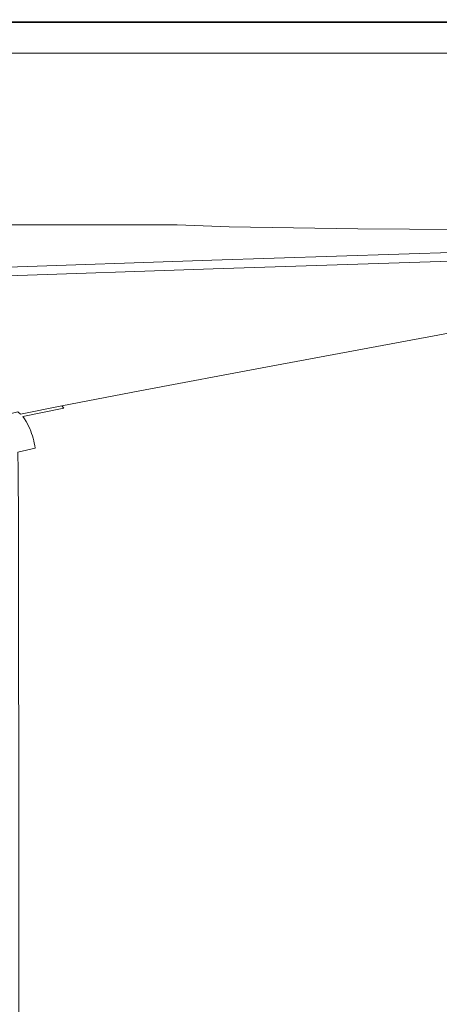
# Model space of a CAD drawing. Extents: x -773 to 827, y -533 to 162.
# Drawn here: x 459 to 610, y -192 to 162 of the extents above; entities that cross this region are included whole.
import ezdxf

# ---------------------------------------------------------------- set-up
doc = ezdxf.new("R2010")
doc.units = 0
doc.header["$LTSCALE"] = 500
doc.header["$MEASUREMENT"] = 0
doc.layers.add('BESCO_AKRYL', color=7, linetype='Continuous')

msp = doc.modelspace()

# ---------------------------------------------------------------- linework, layer by layer
at = {"layer": 'BESCO_AKRYL', "lineweight": 0}
for points, invisible_edges in [([(284.47, 158.25, 520.49), (285.77, 160.12, 520.68), (501.72, 160.12, 520.68), (499.34, 158.25, 520.49)], 15), ([(286.55, 161.25, 520.99), (503.15, 161.25, 520.99), (501.72, 160.12, 520.68), (285.77, 160.12, 520.68)], 15), ([(286.93, 161.81, 521.79), (503.86, 161.81, 521.79), (503.15, 161.25, 520.99), (286.55, 161.25, 520.99)], 11), ([(286.93, 161.81, 521.79), (287.06, 162, 523.42), (504.1, 162, 523.42), (503.86, 161.81, 521.79)], 15), ([(287.06, 161.95, 531.69), (504.1, 161.95, 531.69), (504.1, 162, 529.34), (287.06, 162, 529.34)], 15), ([(287.06, 162, 523.42), (287.06, 162, 529.34), (504.1, 162, 529.34), (504.1, 162, 523.42)], 15), ([(287.06, 161.95, 531.69), (287.06, 161.79, 533.19), (504.1, 161.79, 533.19), (504.1, 161.95, 531.69)], 15), ([(287.06, 161.79, 533.19), (287.06, 161.48, 534.09), (504.1, 161.48, 534.09), (504.1, 161.79, 533.19)], 15), ([(287.06, 160.97, 534.64), (504.1, 160.97, 534.64), (504.1, 161.48, 534.09), (287.06, 161.48, 534.09)], 15), ([(287.06, 159.36, 534.91), (504.1, 159.36, 534.91), (504.1, 160.97, 534.64), (287.06, 160.97, 534.64)], 11), ([(629.34, 158.25, 520.49), (499.34, 158.25, 520.49), (501.72, 160.12, 520.68), (632.37, 160.12, 520.68)], 15), ([(634.2, 161.25, 520.99), (632.37, 160.12, 520.68), (501.72, 160.12, 520.68), (503.15, 161.25, 520.99)], 15), ([(635.11, 161.81, 521.79), (634.2, 161.25, 520.99), (503.15, 161.25, 520.99), (503.86, 161.81, 521.79)], 13), ([(635.11, 161.81, 521.79), (503.86, 161.81, 521.79), (504.1, 162, 523.42), (635.41, 162, 523.42)], 15), ([(635.41, 161.95, 531.69), (635.41, 162, 529.34), (504.1, 162, 529.34), (504.1, 161.95, 531.69)], 15), ([(635.41, 162, 523.42), (504.1, 162, 523.42), (504.1, 162, 529.34), (635.41, 162, 529.34)], 15), ([(635.41, 161.95, 531.69), (504.1, 161.95, 531.69), (504.1, 161.79, 533.19), (635.41, 161.79, 533.19)], 15), ([(635.41, 161.79, 533.19), (504.1, 161.79, 533.19), (504.1, 161.48, 534.09), (635.41, 161.48, 534.09)], 15), ([(635.41, 160.97, 534.64), (635.41, 161.48, 534.09), (504.1, 161.48, 534.09), (504.1, 160.97, 534.64)], 15), ([(635.41, 159.36, 534.91), (635.41, 160.97, 534.64), (504.1, 160.97, 534.64), (504.1, 159.36, 534.91)], 13), ([(282.78, 155.81, 520.4), (284.47, 158.25, 520.49), (499.34, 158.25, 520.49), (496.24, 155.81, 520.4)], 15), ([(287.06, 159.36, 534.91), (287.06, 155.8, 535), (504.1, 155.8, 535), (504.1, 159.36, 534.91)], 15), ([(625.39, 155.81, 520.4), (496.24, 155.81, 520.4), (499.34, 158.25, 520.49), (629.34, 158.25, 520.49)], 15), ([(635.41, 159.36, 534.91), (504.1, 159.36, 534.91), (504.1, 155.8, 535), (635.41, 155.8, 535)], 15), ([(280.83, 152.99, 520.37), (492.67, 152.99, 520.37), (488.86, 149.99, 520.37), (278.76, 149.99, 520.37)], 11), ([(282.78, 155.81, 520.4), (496.24, 155.81, 520.4), (492.67, 152.99, 520.37), (280.83, 152.99, 520.37)], 15), ([(287.06, 155.8, 535), (287.06, 149.38, 535), (504.1, 149.38, 535), (504.1, 155.8, 535)], 15), ([(620.83, 152.99, 520.37), (615.97, 149.99, 520.37), (488.86, 149.99, 520.37), (492.67, 152.99, 520.37)], 13), ([(625.39, 155.81, 520.4), (620.83, 152.99, 520.37), (492.67, 152.99, 520.37), (496.24, 155.81, 520.4)], 15), ([(635.41, 155.8, 535), (504.1, 155.8, 535), (504.1, 149.38, 535), (635.41, 149.38, 535)], 15), ([(287.06, 139.25, 535), (504.1, 139.25, 535), (504.1, 149.38, 535), (287.06, 149.38, 535)], 15), ([(635.41, 139.25, 535), (635.41, 149.38, 535), (504.1, 149.38, 535), (504.1, 139.25, 535)], 15), ([(287.06, 127.24, 535), (504.1, 127.24, 535), (504.1, 139.25, 535), (287.06, 139.25, 535)], 15), ([(635.41, 127.24, 535), (635.41, 139.25, 535), (504.1, 139.25, 535), (504.1, 127.24, 535)], 15), ([(287.06, 127.24, 535), (287.06, 115.19, 535), (504.1, 115.19, 535), (504.1, 127.24, 535)], 15), ([(635.41, 127.24, 535), (504.1, 127.24, 535), (504.1, 115.19, 535), (635.41, 115.19, 535)], 15), ([(287.06, 115.19, 535), (287.06, 104.96, 535), (504.1, 104.96, 535), (504.1, 115.19, 535)], 15), ([(635.41, 115.19, 535), (504.1, 115.19, 535), (504.1, 104.96, 535), (635.41, 104.96, 535)], 15), ([(287.06, 98.38, 535), (504.1, 98.38, 535), (504.1, 104.96, 535), (287.06, 104.96, 535)], 15), ([(635.41, 98.38, 535), (635.41, 104.96, 535), (504.1, 104.96, 535), (504.1, 98.38, 535)], 15), ([(287.1, 94.57, 534.98), (504.16, 94.57, 534.98), (504.1, 98.38, 535), (287.06, 98.38, 535)], 15), ([(635.48, 94.57, 534.98), (635.41, 98.38, 535), (504.1, 98.38, 535), (504.16, 94.57, 534.98)], 15), ([(287.1, 94.57, 534.98), (287.19, 92.66, 534.91), (504.33, 92.66, 534.91), (504.16, 94.57, 534.98)], 15), ([(287.19, 92.66, 534.91), (287.37, 91.77, 534.77), (504.66, 91.77, 534.77), (504.33, 92.66, 534.91)], 15), ([(635.48, 94.57, 534.98), (504.16, 94.57, 534.98), (504.33, 92.66, 534.91), (635.69, 92.66, 534.91)], 15), ([(635.69, 92.66, 534.91), (504.33, 92.66, 534.91), (504.66, 91.77, 534.77), (636.12, 91.77, 534.78)], 15), ([(287.68, 91.01, 534.54), (505.23, 91.01, 534.54), (504.66, 91.77, 534.77), (287.37, 91.77, 534.77)], 15), ([(288.09, 90.36, 534.24), (505.96, 90.36, 534.25), (505.23, 91.01, 534.54), (287.68, 91.01, 534.54)], 15), ([(288.09, 90.36, 534.24), (288.55, 89.78, 533.89), (506.81, 89.78, 533.9), (505.96, 90.36, 534.25)], 15), ([(288.55, 89.78, 533.89), (289.04, 89.23, 533.52), (507.71, 89.23, 533.54), (506.81, 89.78, 533.9)], 15), ([(289.54, 88.68, 533.16), (508.61, 88.68, 533.17), (507.71, 89.23, 533.54), (289.04, 89.23, 533.52)], 15), ([(293.98, 88.12, 532.72), (515.44, 88.1, 532.77), (508.61, 88.68, 533.17), (289.54, 88.68, 533.16)], 15), ([(636.83, 91.01, 534.55), (636.12, 91.77, 534.78), (504.66, 91.77, 534.77), (505.23, 91.01, 534.54)], 15), ([(637.75, 90.36, 534.26), (636.83, 91.01, 534.55), (505.23, 91.01, 534.54), (505.96, 90.36, 534.25)], 15), ([(637.75, 90.36, 534.26), (505.96, 90.36, 534.25), (506.81, 89.78, 533.9), (638.81, 89.78, 533.92)], 15), ([(638.81, 89.78, 533.92), (506.81, 89.78, 533.9), (507.71, 89.23, 533.54), (639.94, 89.23, 533.56)], 15), ([(641.07, 88.68, 533.2), (639.94, 89.23, 533.56), (507.71, 89.23, 533.54), (508.61, 88.68, 533.17)], 15), ([(646.19, 88.1, 532.83), (641.07, 88.68, 533.2), (508.61, 88.68, 533.17), (515.44, 88.1, 532.77)], 15), ([(288.43, 85.81, 524.35), (265.59, 83.7, 509.53), (495.61, 84.02, 514.56), (512.65, 85.68, 525.75)], 15), ([(288.43, 85.81, 524.35), (512.65, 85.68, 525.75), (534.49, 86.39, 530.34), (306.68, 86.7, 530.19)], 15), ([(293.98, 88.12, 532.72), (306.33, 87.56, 532.16), (534.1, 87.49, 532.27), (515.44, 88.1, 532.77)], 3), ([(306.33, 87.56, 532.16), (314.56, 87.07, 531.36), (580.44, 86.75, 531.58), (534.1, 87.49, 532.27)], 11), ([(306.68, 86.7, 530.19), (534.49, 86.39, 530.34), (580.44, 86.75, 531.58), (314.56, 87.07, 531.36)], 15), ([(645.34, 85.42, 527.7), (512.65, 85.68, 525.75), (495.61, 84.02, 514.56), (636.3, 84.36, 521.5)], 15), ([(645.34, 85.42, 527.7), (659.57, 85.81, 530.5), (534.49, 86.39, 530.34), (512.65, 85.68, 525.75)], 15), ([(646.19, 88.1, 532.83), (515.44, 88.1, 532.77), (534.1, 87.49, 532.27), (659.25, 87.45, 532.43)], 15), ([(659.25, 87.45, 532.43), (534.1, 87.49, 532.27), (580.44, 86.75, 531.58), (679.62, 86.71, 532.1)], 15), ([(659.57, 85.81, 530.5), (679.75, 85.85, 531.41), (580.44, 86.75, 531.58), (534.49, 86.39, 530.34)], 15), ([(706.62, 85.83, 531.93), (679.62, 86.71, 532.1), (580.44, 86.75, 531.58), (679.75, 85.85, 531.41)], 11), ([(265.59, 83.7, 509.53), (199.65, 79.29, 477.44), (463.7, 80.34, 489.04), (495.61, 84.02, 514.56)], 15), ([(636.3, 84.36, 521.5), (495.61, 84.02, 514.56), (463.7, 80.34, 489.04), (634.08, 82.98, 514.57)], 15), ([(640.3, 81.61, 509.56), (634.08, 82.98, 514.57), (463.7, 80.34, 489.04), (506.9, 77.93, 477.52)], 15), ([(648.2, 80.39, 506.52), (640.3, 81.61, 509.56), (506.9, 77.93, 477.52), (522.53, 76.49, 473.03)], 15), ([(52.1, 71.44, 419.82), (216.79, 71.37, 421.92), (463.7, 80.34, 489.04), (199.65, 79.29, 477.44)], 15), ([(293.07, 70.51, 419.98), (506.9, 77.93, 477.52), (463.7, 80.34, 489.04), (216.79, 71.37, 421.92)], 15), ([(648.2, 80.39, 506.52), (522.53, 76.49, 473.03), (527.83, 75.48, 471.54), (651.03, 79.45, 505.51)], 11), ([(651.03, 79.45, 505.51), (527.83, 75.48, 471.54), (527.97, 74.73, 471.54), (651.3, 78.7, 505.51)], 15), ([(651.53, 78.06, 505.51), (651.3, 78.7, 505.51), (527.97, 74.73, 471.54), (528.08, 74.09, 471.54)], 15), ([(651.73, 77.5, 505.51), (651.53, 78.06, 505.51), (528.08, 74.09, 471.54), (528.19, 73.52, 471.54)], 15), ([(317.14, 69.39, 417.02), (522.53, 76.49, 473.03), (506.9, 77.93, 477.52), (293.07, 70.51, 419.98)], 15), ([(317.14, 69.39, 417.02), (325.2, 68.54, 416.03), (527.83, 75.48, 471.54), (522.53, 76.49, 473.03)], 13), ([(325.2, 68.54, 416.03), (325.25, 67.86, 416.03), (527.97, 74.73, 471.54), (527.83, 75.48, 471.54)], 15), ([(325.3, 67.26, 416.03), (528.08, 74.09, 471.54), (527.97, 74.73, 471.54), (325.25, 67.86, 416.03)], 15), ([(651.73, 77.5, 505.51), (528.19, 73.52, 471.54), (528.27, 73.04, 471.54), (651.91, 77.02, 505.51)], 15), ([(651.91, 77.02, 505.51), (528.27, 73.04, 471.54), (528.35, 72.63, 471.54), (652.06, 76.61, 505.51)], 15), ([(652.19, 76.25, 505.51), (652.06, 76.61, 505.51), (528.35, 72.63, 471.54), (528.41, 72.27, 471.54)], 15), ([(654.72, 75.82, 504.88), (652.19, 76.25, 505.51), (528.41, 72.27, 471.54), (531.78, 71.73, 470.27)], 13), ([(654.72, 75.82, 504.88), (531.78, 71.73, 470.27), (541.77, 70.76, 466.47), (662.09, 75.19, 503.02)], 15), ([(662.09, 75.19, 503.02), (541.77, 70.76, 466.47), (566.59, 68.58, 455.93), (675.45, 74.63, 501.64)], 15), ([(695.94, 74.41, 502.47), (675.45, 74.63, 501.64), (566.59, 68.58, 455.93), (647.08, 69.08, 465.62)], 15), ([(325.34, 66.75, 416.03), (528.19, 73.52, 471.54), (528.08, 74.09, 471.54), (325.3, 67.26, 416.03)], 15), ([(325.34, 66.75, 416.03), (325.37, 66.31, 416.03), (528.27, 73.04, 471.54), (528.19, 73.52, 471.54)], 15), ([(325.37, 66.31, 416.03), (325.4, 65.94, 416.03), (528.35, 72.63, 471.54), (528.27, 73.04, 471.54)], 15), ([(325.43, 65.61, 416.03), (528.41, 72.27, 471.54), (528.35, 72.63, 471.54), (325.4, 65.94, 416.03)], 15), ([(326.73, 65, 414), (531.78, 71.73, 470.27), (528.41, 72.27, 471.54), (325.43, 65.61, 416.03)], 11), ([(326.73, 65, 414), (330.58, 63.76, 407.92), (541.77, 70.76, 466.47), (531.78, 71.73, 470.27)], 15), ([(281.57, 54.11, 345.67), (479.09, 58.48, 387.23), (566.59, 68.58, 455.93), (320.89, 60.57, 388.3)], 15), ([(330.58, 63.76, 407.92), (320.89, 60.57, 388.3), (566.59, 68.58, 455.93), (541.77, 70.76, 466.47)], 15), ([(585.46, 60.23, 406.17), (647.08, 69.08, 465.62), (566.59, 68.58, 455.93), (479.09, 58.48, 387.23)], 15), ([(631.86, 60.46, 411.91), (681.47, 69.07, 469.05), (647.08, 69.08, 465.62), (585.46, 60.23, 406.17)], 15), ([(575.2, 50.19, 344.18), (631.86, 60.46, 411.91), (585.46, 60.23, 406.17), (521.81, 49.84, 337.35)], 15), ([(575.2, 50.19, 344.18), (595.1, 50.08, 346.47), (649.5, 60.31, 413.85), (631.86, 60.46, 411.91)], 15), ([(595.1, 50.08, 346.47), (597.9, 49.63, 346.48), (652.41, 59.85, 413.89), (649.5, 60.31, 413.85)], 15), ([(231.74, 46.24, 293.41), (414.22, 48.65, 321.81), (479.09, 58.48, 387.23), (281.57, 54.11, 345.67)], 15), ([(521.81, 49.84, 337.35), (585.46, 60.23, 406.17), (479.09, 58.48, 387.23), (414.22, 48.65, 321.81)], 15), ([(600.02, 48.97, 346.49), (654.62, 59.16, 413.92), (652.41, 59.85, 413.89), (597.9, 49.63, 346.48)], 15), ([(601.59, 48.14, 346.49), (656.28, 58.31, 413.93), (654.62, 59.16, 413.92), (600.02, 48.97, 346.49)], 15), ([(601.59, 48.14, 346.49), (602.76, 47.21, 346.49), (657.51, 57.33, 413.94), (656.28, 58.31, 413.93)], 13), ([(602.76, 47.21, 346.49), (603.67, 46.22, 346.49), (658.48, 56.31, 413.94), (657.51, 57.33, 413.94)], 15), ([(604.45, 45.24, 346.49), (659.31, 55.28, 413.94), (658.48, 56.31, 413.94), (603.67, 46.22, 346.49)], 15), ([(605.13, 44.25, 346.49), (660.04, 54.25, 413.94), (659.31, 55.28, 413.94), (604.45, 45.24, 346.49)], 15), ([(605.13, 44.25, 346.49), (605.72, 43.26, 346.49), (660.67, 53.22, 413.94), (660.04, 54.25, 413.94)], 15), ([(605.72, 43.26, 346.49), (606.25, 42.28, 346.49), (661.23, 52.19, 413.94), (660.67, 53.22, 413.94)], 15), ([(521.81, 49.84, 337.35), (414.22, 48.65, 321.81), (362.34, 39.54, 262.06), (466.86, 39.91, 272.35)], 15), ([(575.2, 50.19, 344.18), (521.81, 49.84, 337.35), (466.86, 39.91, 272.35), (520.76, 39.98, 277.5)], 15), ([(575.2, 50.19, 344.18), (520.76, 39.98, 277.5), (540.71, 39.79, 279.21), (595.1, 50.08, 346.47)], 15), ([(595.1, 50.08, 346.47), (540.71, 39.79, 279.21), (543.36, 39.35, 279.21), (597.9, 49.63, 346.48)], 15), ([(600.02, 48.97, 346.49), (597.9, 49.63, 346.48), (543.36, 39.35, 279.21), (545.35, 38.72, 279.21)], 15), ([(606.72, 41.29, 346.49), (661.73, 51.16, 413.94), (661.23, 52.19, 413.94), (606.25, 42.28, 346.49)], 15), ([(607.15, 40.31, 346.49), (662.19, 50.13, 413.94), (661.73, 51.16, 413.94), (606.72, 41.29, 346.49)], 15), ([(607.15, 40.31, 346.49), (607.53, 39.32, 346.49), (662.59, 49.1, 413.94), (662.19, 50.13, 413.94)], 15), ([(601.59, 48.14, 346.49), (600.02, 48.97, 346.49), (545.35, 38.72, 279.21), (546.83, 37.93, 279.21)], 15), ([(601.59, 48.14, 346.49), (546.83, 37.93, 279.21), (547.93, 37.04, 279.21), (602.76, 47.21, 346.49)], 11), ([(602.76, 47.21, 346.49), (547.93, 37.04, 279.21), (548.77, 36.09, 279.21), (603.67, 46.22, 346.49)], 15), ([(604.45, 45.24, 346.49), (603.67, 46.22, 346.49), (548.77, 36.09, 279.21), (549.51, 35.15, 279.21)], 15), ([(607.53, 39.32, 346.49), (607.87, 38.33, 346.49), (662.95, 48.07, 413.94), (662.59, 49.1, 413.94)], 15), ([(608.17, 37.35, 346.49), (663.27, 47.05, 413.94), (662.95, 48.07, 413.94), (607.87, 38.33, 346.49)], 15), ([(608.44, 36.36, 346.49), (663.56, 46.02, 413.94), (663.27, 47.05, 413.94), (608.17, 37.35, 346.49)], 15), ([(605.13, 44.25, 346.49), (604.45, 45.24, 346.49), (549.51, 35.15, 279.21), (550.15, 34.21, 279.21)], 15), ([(605.13, 44.25, 346.49), (550.15, 34.21, 279.21), (550.7, 33.26, 279.21), (605.72, 43.26, 346.49)], 15), ([(605.72, 43.26, 346.49), (550.7, 33.26, 279.21), (551.19, 32.32, 279.21), (606.25, 42.28, 346.49)], 15), ([(608.44, 36.36, 346.49), (608.67, 35.38, 346.49), (663.8, 44.99, 413.94), (663.56, 46.02, 413.94)], 15), ([(608.67, 35.38, 346.49), (608.87, 34.39, 346.49), (664.02, 43.96, 413.94), (663.8, 44.99, 413.94)], 15), ([(609.05, 33.4, 346.49), (664.21, 42.93, 413.94), (664.02, 43.96, 413.94), (608.87, 34.39, 346.49)], 15), ([(609.19, 25.73, 346.49), (664.36, 34.92, 413.94), (664.21, 42.93, 413.94), (609.05, 33.4, 346.49)], 15), ([(466.86, 39.91, 272.35), (362.34, 39.54, 262.06), (324.37, 32.14, 214.59), (424.5, 31.72, 219.73)], 15), ([(520.76, 39.98, 277.5), (466.86, 39.91, 272.35), (424.5, 31.72, 219.73), (476.12, 31.4, 222.3)], 15), ([(520.76, 39.98, 277.5), (476.12, 31.4, 222.3), (495.19, 31.09, 223.16), (540.71, 39.79, 279.21)], 15), ([(540.71, 39.79, 279.21), (495.19, 31.09, 223.16), (497.68, 30.67, 223.16), (543.36, 39.35, 279.21)], 15), ([(545.35, 38.72, 279.21), (543.36, 39.35, 279.21), (497.68, 30.67, 223.16), (499.56, 30.06, 223.16)], 15), ([(606.72, 41.29, 346.49), (606.25, 42.28, 346.49), (551.19, 32.32, 279.21), (551.63, 31.38, 279.21)], 15), ([(607.15, 40.31, 346.49), (606.72, 41.29, 346.49), (551.63, 31.38, 279.21), (552.03, 30.44, 279.21)], 15), ([(607.15, 40.31, 346.49), (552.03, 30.44, 279.21), (552.39, 29.49, 279.21), (607.53, 39.32, 346.49)], 15), ([(607.53, 39.32, 346.49), (552.39, 29.49, 279.21), (552.7, 28.55, 279.21), (607.87, 38.33, 346.49)], 15), ([(546.83, 37.93, 279.21), (545.35, 38.72, 279.21), (499.56, 30.06, 223.16), (500.95, 29.3, 223.16)], 15), ([(546.83, 37.93, 279.21), (500.95, 29.3, 223.16), (501.98, 28.44, 223.16), (547.93, 37.04, 279.21)], 11), ([(547.93, 37.04, 279.21), (501.98, 28.44, 223.16), (502.78, 27.54, 223.16), (548.77, 36.09, 279.21)], 15), ([(549.51, 35.15, 279.21), (548.77, 36.09, 279.21), (502.78, 27.54, 223.16), (503.47, 26.63, 223.16)], 15), ([(608.17, 37.35, 346.49), (607.87, 38.33, 346.49), (552.7, 28.55, 279.21), (552.99, 27.61, 279.21)], 15), ([(608.44, 36.36, 346.49), (608.17, 37.35, 346.49), (552.99, 27.61, 279.21), (553.24, 26.66, 279.21)], 15), ([(608.44, 36.36, 346.49), (553.24, 26.66, 279.21), (553.45, 25.72, 279.21), (608.67, 35.38, 346.49)], 15), ([(550.15, 34.21, 279.21), (549.51, 35.15, 279.21), (503.47, 26.63, 223.16), (504.07, 25.72, 223.16)], 15), ([(550.15, 34.21, 279.21), (504.07, 25.72, 223.16), (504.59, 24.82, 223.16), (550.7, 33.26, 279.21)], 15), ([(550.7, 33.26, 279.21), (504.59, 24.82, 223.16), (505.06, 23.91, 223.16), (551.19, 32.32, 279.21)], 15), ([(551.63, 31.38, 279.21), (551.19, 32.32, 279.21), (505.06, 23.91, 223.16), (505.47, 23, 223.16)], 15), ([(608.67, 35.38, 346.49), (553.45, 25.72, 279.21), (553.64, 24.78, 279.21), (608.87, 34.39, 346.49)], 15), ([(609.05, 33.4, 346.49), (608.87, 34.39, 346.49), (553.64, 24.78, 279.21), (553.81, 23.83, 279.21)], 15), ([(609.19, 25.73, 346.49), (609.05, 33.4, 346.49), (553.81, 23.83, 279.21), (553.94, 16.5, 279.21)], 15), ([(609.19, 25.73, 346.49), (609.31, 4.68, 346.49), (664.49, 12.96, 413.94), (664.36, 34.92, 413.94)], 15), ([(448.83, 26.02, 189.06), (476.12, 31.4, 222.3), (424.5, 31.72, 219.73), (398.63, 26.57, 188.03)], 15), ([(448.83, 26.02, 189.06), (467.36, 25.63, 189.4), (495.19, 31.09, 223.16), (476.12, 31.4, 222.3)], 15), ([(467.36, 25.63, 189.4), (469.75, 25.22, 189.4), (497.68, 30.67, 223.16), (495.19, 31.09, 223.16)], 15), ([(471.56, 24.63, 189.4), (499.56, 30.06, 223.16), (497.68, 30.67, 223.16), (469.75, 25.22, 189.4)], 15), ([(472.9, 23.89, 189.4), (500.95, 29.3, 223.16), (499.56, 30.06, 223.16), (471.56, 24.63, 189.4)], 15), ([(472.9, 23.89, 189.4), (473.89, 23.05, 189.4), (501.98, 28.44, 223.16), (500.95, 29.3, 223.16)], 13), ([(473.89, 23.05, 189.4), (474.66, 22.17, 189.4), (502.78, 27.54, 223.16), (501.98, 28.44, 223.16)], 15), ([(552.03, 30.44, 279.21), (551.63, 31.38, 279.21), (505.47, 23, 223.16), (505.85, 22.1, 223.16)], 15), ([(552.03, 30.44, 279.21), (505.85, 22.1, 223.16), (506.18, 21.19, 223.16), (552.39, 29.49, 279.21)], 15), ([(552.39, 29.49, 279.21), (506.18, 21.19, 223.16), (506.48, 20.28, 223.16), (552.7, 28.55, 279.21)], 15), ([(552.99, 27.61, 279.21), (552.7, 28.55, 279.21), (506.48, 20.28, 223.16), (506.75, 19.38, 223.16)], 15), ([(434.44, 22.98, 172.15), (452.66, 22.55, 172.24), (467.36, 25.63, 189.4), (448.83, 26.02, 189.06)], 15), ([(452.66, 22.55, 172.24), (455.01, 22.15, 172.24), (469.75, 25.22, 189.4), (467.36, 25.63, 189.4)], 15), ([(456.78, 21.57, 172.24), (471.56, 24.63, 189.4), (469.75, 25.22, 189.4), (455.01, 22.15, 172.24)], 15), ([(475.33, 21.28, 189.4), (503.47, 26.63, 223.16), (502.78, 27.54, 223.16), (474.66, 22.17, 189.4)], 15), ([(475.9, 20.4, 189.4), (504.07, 25.72, 223.16), (503.47, 26.63, 223.16), (475.33, 21.28, 189.4)], 15), ([(475.9, 20.4, 189.4), (476.41, 19.52, 189.4), (504.59, 24.82, 223.16), (504.07, 25.72, 223.16)], 15), ([(476.41, 19.52, 189.4), (476.85, 18.63, 189.4), (505.06, 23.91, 223.16), (504.59, 24.82, 223.16)], 15), ([(553.24, 26.66, 279.21), (552.99, 27.61, 279.21), (506.75, 19.38, 223.16), (506.98, 18.47, 223.16)], 15), ([(553.24, 26.66, 279.21), (506.98, 18.47, 223.16), (507.19, 17.56, 223.16), (553.45, 25.72, 279.21)], 15), ([(553.45, 25.72, 279.21), (507.19, 17.56, 223.16), (507.37, 16.65, 223.16), (553.64, 24.78, 279.21)], 15), ([(609.19, 25.73, 346.49), (553.94, 16.5, 279.21), (554.05, -3.63, 279.21), (609.31, 4.68, 346.49)], 15), ([(458.09, 20.84, 172.24), (472.9, 23.89, 189.4), (471.56, 24.63, 189.4), (456.78, 21.57, 172.24)], 15), ([(458.09, 20.84, 172.24), (459.06, 20.01, 172.24), (473.89, 23.05, 189.4), (472.9, 23.89, 189.4)], 13), ([(459.06, 20.01, 172.24), (459.81, 19.14, 172.24), (474.66, 22.17, 189.4), (473.89, 23.05, 189.4)], 11), ([(460.46, 18.27, 172.24), (475.33, 21.28, 189.4), (474.66, 22.17, 189.4), (459.81, 19.14, 172.24)], 3), ([(461.03, 17.4, 172.24), (475.9, 20.4, 189.4), (475.33, 21.28, 189.4), (460.46, 18.27, 172.24)], 7), ([(477.25, 17.75, 189.4), (505.47, 23, 223.16), (505.06, 23.91, 223.16), (476.85, 18.63, 189.4)], 15), ([(477.61, 16.86, 189.4), (505.85, 22.1, 223.16), (505.47, 23, 223.16), (477.25, 17.75, 189.4)], 15), ([(477.61, 16.86, 189.4), (477.93, 15.98, 189.4), (506.18, 21.19, 223.16), (505.85, 22.1, 223.16)], 15), ([(553.81, 23.83, 279.21), (553.64, 24.78, 279.21), (507.37, 16.65, 223.16), (507.52, 15.75, 223.16)], 15), ([(553.94, 16.5, 279.21), (553.81, 23.83, 279.21), (507.52, 15.75, 223.16), (507.65, 8.69, 223.16)], 15), ([(458.09, 20.84, 172.24), (451.92, 19.3, 165.98), (452.89, 18.48, 165.98), (459.06, 20.01, 172.24)], 6), ([(459.06, 20.01, 172.24), (452.89, 18.48, 165.98), (453.63, 17.61, 165.98), (459.81, 19.14, 172.24)], 15), ([(460.46, 18.27, 172.24), (459.81, 19.14, 172.24), (453.63, 17.61, 165.98), (454.28, 16.75, 165.98)], 15), ([(461.03, 17.4, 172.24), (460.46, 18.27, 172.24), (454.28, 16.75, 165.98), (454.84, 15.88, 165.98)], 15), ([(461.03, 17.4, 172.24), (461.52, 16.53, 172.24), (476.41, 19.52, 189.4), (475.9, 20.4, 189.4)], 15), ([(461.52, 16.53, 172.24), (461.95, 15.65, 172.24), (476.85, 18.63, 189.4), (476.41, 19.52, 189.4)], 15), ([(462.35, 14.78, 172.24), (477.25, 17.75, 189.4), (476.85, 18.63, 189.4), (461.95, 15.65, 172.24)], 7), ([(462.7, 13.91, 172.24), (477.61, 16.86, 189.4), (477.25, 17.75, 189.4), (462.35, 14.78, 172.24)], 7), ([(477.93, 15.98, 189.4), (478.22, 15.09, 189.4), (506.48, 20.28, 223.16), (506.18, 21.19, 223.16)], 15), ([(478.48, 14.21, 189.4), (506.75, 19.38, 223.16), (506.48, 20.28, 223.16), (478.22, 15.09, 189.4)], 15), ([(478.7, 13.33, 189.4), (506.98, 18.47, 223.16), (506.75, 19.38, 223.16), (478.48, 14.21, 189.4)], 15), ([(478.7, 13.33, 189.4), (478.9, 12.44, 189.4), (507.19, 17.56, 223.16), (506.98, 18.47, 223.16)], 15), ([(461.03, 17.4, 172.24), (454.84, 15.88, 165.98), (455.32, 15.02, 165.98), (461.52, 16.53, 172.24)], 7), ([(461.52, 16.53, 172.24), (455.32, 15.02, 165.98), (455.76, 14.15, 165.98), (461.95, 15.65, 172.24)], 7), ([(462.35, 14.78, 172.24), (461.95, 15.65, 172.24), (455.76, 14.15, 165.98), (456.15, 13.29, 165.98)], 15), ([(462.7, 13.91, 172.24), (462.35, 14.78, 172.24), (456.15, 13.29, 165.98), (456.5, 12.42, 165.98)], 15), ([(462.7, 13.91, 172.24), (463.02, 13.04, 172.24), (477.93, 15.98, 189.4), (477.61, 16.86, 189.4)], 15), ([(463.02, 13.04, 172.24), (463.3, 12.17, 172.24), (478.22, 15.09, 189.4), (477.93, 15.98, 189.4)], 15), ([(463.55, 11.3, 172.24), (478.48, 14.21, 189.4), (478.22, 15.09, 189.4), (463.3, 12.17, 172.24)], 7), ([(463.77, 10.43, 172.24), (478.7, 13.33, 189.4), (478.48, 14.21, 189.4), (463.55, 11.3, 172.24)], 7), ([(478.9, 12.44, 189.4), (479.07, 11.56, 189.4), (507.37, 16.65, 223.16), (507.19, 17.56, 223.16)], 15), ([(479.22, 10.67, 189.4), (507.52, 15.75, 223.16), (507.37, 16.65, 223.16), (479.07, 11.56, 189.4)], 15), ([(479.35, 3.8, 189.4), (507.65, 8.69, 223.16), (507.52, 15.75, 223.16), (479.22, 10.67, 189.4)], 15), ([(553.94, 16.5, 279.21), (507.65, 8.69, 223.16), (507.75, -10.65, 223.16), (554.05, -3.63, 279.21)], 15), ([(462.7, 13.91, 172.24), (456.5, 12.42, 165.98), (456.81, 11.56, 165.98), (463.02, 13.04, 172.24)], 7), ([(463.02, 13.04, 172.24), (456.81, 11.56, 165.98), (457.09, 10.69, 165.98), (463.3, 12.17, 172.24)], 7), ([(463.55, 11.3, 172.24), (463.3, 12.17, 172.24), (457.09, 10.69, 165.98), (457.33, 9.83, 165.98)], 15), ([(463.77, 10.43, 172.24), (463.55, 11.3, 172.24), (457.33, 9.83, 165.98), (457.55, 8.96, 165.98)], 15), ([(463.77, 10.43, 172.24), (463.96, 9.55, 172.24), (478.9, 12.44, 189.4), (478.7, 13.33, 189.4)], 15), ([(463.96, 9.55, 172.24), (464.13, 8.68, 172.24), (479.07, 11.56, 189.4), (478.9, 12.44, 189.4)], 15), ([(464.28, 7.81, 172.24), (479.22, 10.67, 189.4), (479.07, 11.56, 189.4), (464.13, 8.68, 172.24)], 7), ([(464.4, 1.04, 172.24), (479.35, 3.8, 189.4), (479.22, 10.67, 189.4), (464.28, 7.81, 172.24)], 15), ([(609.31, 4.68, 346.49), (609.39, -36.42, 346.49), (664.58, -29.93, 413.94), (664.49, 12.96, 413.94)], 15), ([(463.77, 10.43, 172.24), (457.55, 8.96, 165.98), (457.74, 8.1, 165.98), (463.96, 9.55, 172.24)], 7), ([(463.96, 9.55, 172.24), (457.74, 8.1, 165.98), (457.91, 7.23, 165.98), (464.13, 8.68, 172.24)], 7), ([(464.28, 7.81, 172.24), (464.13, 8.68, 172.24), (457.91, 7.23, 165.98), (458.06, 6.36, 165.98)], 15), ([(464.4, 1.04, 172.24), (464.28, 7.81, 172.24), (458.06, 6.36, 165.98), (458.18, -0.36, 165.98)], 9), ([(479.35, 3.8, 189.4), (479.44, -15.06, 189.4), (507.75, -10.65, 223.16), (507.65, 8.69, 223.16)], 15), ([(464.4, 1.04, 172.24), (464.5, -17.55, 172.24), (479.44, -15.06, 189.4), (479.35, 3.8, 189.4)], 15), ([(609.31, 4.68, 346.49), (554.05, -3.63, 279.21), (554.13, -42.94, 279.21), (609.39, -36.42, 346.49)], 15), ([(464.4, 1.04, 172.24), (458.18, -0.36, 165.98), (458.27, -18.81, 165.98), (464.5, -17.55, 172.24)], 13), ([(554.05, -3.63, 279.21), (507.75, -10.65, 223.16), (507.83, -48.45, 223.16), (554.13, -42.94, 279.21)], 15), ([(479.44, -15.06, 189.4), (479.51, -51.9, 189.4), (507.83, -48.45, 223.16), (507.75, -10.65, 223.16)], 15), ([(464.5, -17.55, 172.24), (458.27, -18.81, 165.98), (458.34, -54.84, 165.98), (464.56, -53.85, 172.24)], 13), ([(464.5, -17.55, 172.24), (464.56, -53.85, 172.24), (479.51, -51.9, 189.4), (479.44, -15.06, 189.4)], 15), ([(609.44, -104.27, 346.49), (664.63, -100.74, 413.94), (664.58, -29.93, 413.94), (609.39, -36.42, 346.49)], 15), ([(609.44, -104.27, 346.49), (609.39, -36.42, 346.49), (554.13, -42.94, 279.21), (554.18, -107.83, 279.21)], 15), ([(554.18, -107.83, 279.21), (554.13, -42.94, 279.21), (507.83, -48.45, 223.16), (507.87, -110.83, 223.16)], 15), ([(479.56, -112.71, 189.4), (507.87, -110.83, 223.16), (507.83, -48.45, 223.16), (479.51, -51.9, 189.4)], 15), ([(464.61, -113.77, 172.24), (479.56, -112.71, 189.4), (479.51, -51.9, 189.4), (464.56, -53.85, 172.24)], 15), ([(464.61, -113.77, 172.24), (464.56, -53.85, 172.24), (458.34, -54.84, 165.98), (458.38, -114.31, 165.98)], 11), ([(609.46, -185.5, 346.49), (664.65, -185.5, 413.94), (664.63, -100.74, 413.94), (609.44, -104.27, 346.49)], 15), ([(609.46, -185.5, 346.49), (609.44, -104.27, 346.49), (554.18, -107.83, 279.21), (554.19, -185.5, 279.21)], 15), ([(554.19, -185.5, 279.21), (554.18, -107.83, 279.21), (507.87, -110.83, 223.16), (507.88, -185.5, 223.16)], 15), ([(464.62, -185.5, 172.24), (479.57, -185.5, 189.4), (479.56, -112.71, 189.4), (464.61, -113.77, 172.24)], 15), ([(479.57, -185.5, 189.4), (507.88, -185.5, 223.16), (507.87, -110.83, 223.16), (479.56, -112.71, 189.4)], 15), ([(464.62, -185.5, 172.24), (464.61, -113.77, 172.24), (458.38, -114.31, 165.98), (458.4, -185.5, 165.98)], 11), ([(464.62, -185.5, 172.24), (458.4, -185.5, 165.98), (458.38, -256.69, 165.98), (464.61, -257.23, 172.24)], 13), ([(464.62, -185.5, 172.24), (464.61, -257.23, 172.24), (479.56, -258.29, 189.4), (479.57, -185.5, 189.4)], 15), ([(479.57, -185.5, 189.4), (479.56, -258.29, 189.4), (507.87, -260.17, 223.16), (507.88, -185.5, 223.16)], 15), ([(554.19, -185.5, 279.21), (507.88, -185.5, 223.16), (507.87, -260.17, 223.16), (554.18, -263.17, 279.21)], 15), ([(609.46, -185.5, 346.49), (554.19, -185.5, 279.21), (554.18, -263.17, 279.21), (609.44, -266.73, 346.49)], 15), ([(609.46, -185.5, 346.49), (609.44, -266.73, 346.49), (664.63, -270.26, 413.94), (664.65, -185.5, 413.94)], 15)]:
    msp.add_3dface(points, dxfattribs=dict(at, invisible_edges=invisible_edges))

doc.saveas('drawing.dxf')
